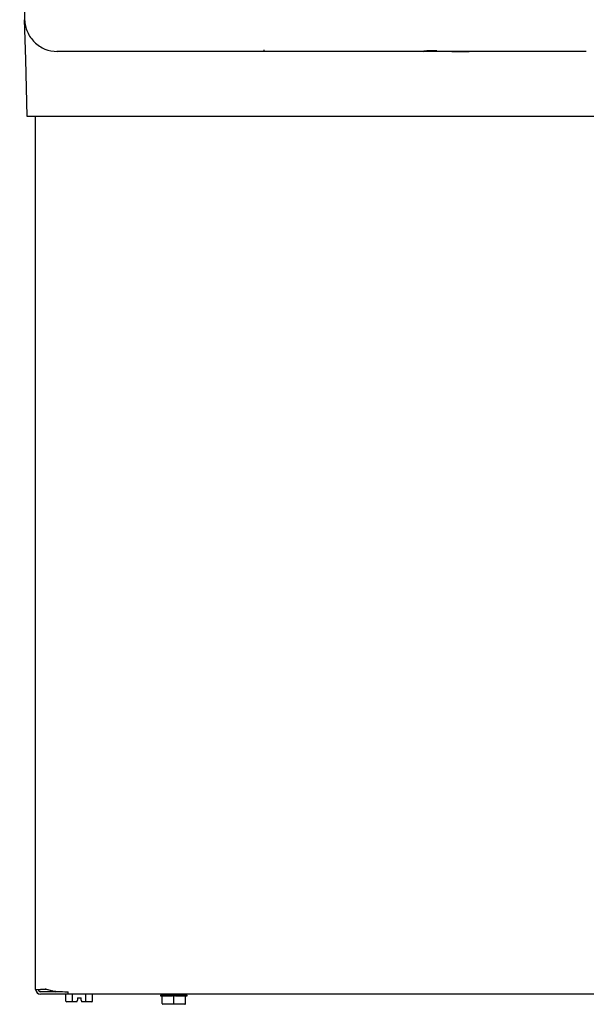
# Model space of a CAD drawing. Units: inches. Extents: x 1.4 to 16.2, y 1.2 to 10.1.
# Drawn here: x 5.5 to 6.1, y 7.1 to 8.1 of the extents above; entities that cross this region are included whole.
import ezdxf

# ---------------------------------------------------------------- set-up
doc = ezdxf.new("R2010")
doc.units = ezdxf.units.IN
doc.header["$MEASUREMENT"] = 0
doc.layers.add('20', color=7, linetype='Continuous')
doc.layers.add('DV1_20', color=7, linetype='Continuous')

# ---------------------------------------------------------------- blocks, each defined once
blk = doc.blocks.new('Block100')
at = {"layer": '20', "color": 7, "linetype": 'Continuous'}
for p, q in [((0.203, 30.341), (0.278, 27.464)), ((0.203, 30.341), (0.278, 27.464)), ((0.294, 26.854), (0.278, 27.464)), ((0.528, 27.052), (0.528, 27.055)), ((0.528, 27.052), (0.528, 27.055)), ((0.528, 27.052), (0.528, 27.055)), ((6.394, 26.977), (0.778, 26.977)), ((0.784, 26.977), (0.784, 26.987)), ((3.947, 27.003), (3.947, 26.977)), ((6.434, 26.977), (6.394, 26.977)), ((7.073, 26.977), (6.434, 26.977)), ((6.602, 26.987), (6.45, 26.987)), ((7.097, 26.977), (7.073, 26.977)), ((8.894, 26.977), (7.097, 26.977)), ((0.317, 25.977), (0.294, 26.854)), ((0.813, 25.977), (0.317, 25.977)), ((0.447, 12.575), (0.447, 25.977)), ((17.695, 25.977), (0.813, 25.977)), ((0.613, 12.575), (0.523, 12.575)), ((0.613, 12.575), (0.523, 12.575)), ((0.613, 12.575), (0.523, 12.575)), ((0.613, 12.575), (0.523, 12.575)), ((0.748, 12.549), (0.748, 12.539)), ((0.748, 12.539), (0.52, 12.539)), ((0.944, 12.502), (0.52, 12.502)), ((0.748, 12.539), (0.523, 12.539)), ((0.748, 12.539), (0.523, 12.539)), ((0.748, 12.539), (0.523, 12.539)), ((0.944, 12.502), (0.523, 12.502)), ((0.944, 12.502), (0.523, 12.502)), ((0.944, 12.502), (0.523, 12.502)), ((0.857, 12.539), (0.748, 12.539)), ((0.911, 12.394), (0.911, 12.502)), ((0.911, 12.502), (0.911, 12.502)), ((0.944, 12.5), (0.944, 12.537)), ((17.532, 12.5), (0.944, 12.5)), ((0.947, 12.5), (0.947, 12.537)), ((0.947, 12.5), (0.947, 12.537)), ((0.947, 12.5), (0.947, 12.537)), ((17.535, 12.5), (0.947, 12.5)), ((17.535, 12.5), (0.947, 12.5)), ((17.535, 12.5), (0.947, 12.5)), ((1.014, 12.394), (1.014, 12.5)), ((1.084, 12.394), (1.089, 12.411)), ((1.089, 12.444), (1.089, 12.411)), ((1.089, 12.444), (1.144, 12.444)), ((1.144, 12.411), (1.144, 12.444)), ((1.144, 12.411), (1.148, 12.394)), ((1.219, 12.394), (1.219, 12.5)), ((1.321, 12.394), (1.321, 12.5)), ((2.363, 12.485), (2.363, 12.475)), ((2.39, 12.355), (2.39, 12.465)), ((2.568, 12.355), (2.568, 12.465)), ((2.745, 12.355), (2.745, 12.465)), ((2.773, 12.475), (2.773, 12.485)), ((1.019, 12.384), (0.923, 12.384)), ((1.081, 12.384), (1.019, 12.384)), ((1.081, 12.384), (1.084, 12.394)), ((1.148, 12.394), (1.151, 12.384)), ((1.213, 12.384), (1.151, 12.384)), ((1.31, 12.384), (1.213, 12.384)), ((2.568, 12.345), (2.4, 12.345)), ((2.568, 12.345), (2.568, 12.355)), ((2.735, 12.345), (2.568, 12.345))]:
    blk.add_line(p, q, dxfattribs=at)
for centre, radius, start, end in [((6.394, 26.997), 0.02, 270, 320.3616), ((7.094, 51.418), 24.441, 268.4524, 269.9516), ((7.094, 28.73), 1.752, 269.3278, 270.1082), ((0.488, 13.356), 0.782, 266.9366, 277.6283), ((0.52, 12.575), 0.0729, 180, 270), ((0.492, 13.356), 0.782, 266.9366, 277.6283), ((0.492, 13.356), 0.782, 266.9366, 277.6283), ((0.492, 13.356), 0.782, 266.9366, 277.6283), ((0.523, 12.575), 0.0729, 180, 270), ((0.523, 12.575), 0.0729, 180, 270), ((0.523, 12.575), 0.0729, 180, 270), ((0.52, 12.575), 0.0359, 180, 270), ((0.523, 12.575), 0.0359, 180, 270), ((0.523, 12.575), 0.0359, 180, 270), ((0.523, 12.575), 0.0359, 180, 270), ((0.748, 12.618), 0.0791, 230.4967, 270), ((2.38, 12.465), 0.01, 0.0024, 89.9878), ((2.755, 12.465), 0.01, 90.0121, 179.9977), ((2.4, 12.355), 0.01, 180, 270.0029), ((2.735, 12.355), 0.01, 269.9971, 0)]:
    blk.add_arc(centre, radius, start, end, dxfattribs=at)
for centre, major_axis, ratio, start_param, end_param in [((0.944, 12.687), (0.497, 0), 0.30212, 3.926991, 4.712389), ((0.947, 12.687), (-0.497, 0), 0.30212, 0.785398, 1.570796), ((0.947, 12.687), (-0.497, 0), 0.30212, 0.785398, 1.570796), ((0.947, 12.687), (-0.497, 0), 0.30212, 0.785398, 1.570796), ((2.568, 12.485), (-0.205, 0), 0.000087, 0, 3.141593), ((2.568, 12.475), (0.205, 0), 0.000087, 3.141593, 3.557362), ((2.568, 12.475), (-0.205, 0), 0.000087, 0.631428, 1.462967), ((2.568, 12.475), (0.205, 0), 0.000087, -1.462967, -0.631428), ((2.568, 12.475), (-0.205, 0), 0.000087, 2.725823, 3.141593), ((0.923, 12.394), (0.0115, 0), 0.866025, 3.141593, 4.712389), ((1.019, 12.394), (0, 0.01), 0.57735, 1.570796, 3.141593), ((1.213, 12.394), (0, -0.01), 0.57735, 0, 1.570796), ((1.31, 12.394), (0.0115, 0), 0.866025, 4.712389, 6.283185), ((2.568, 12.345), (0.16, 0), 0.000087, 0.222084, 2.919508)]:
    blk.add_ellipse(centre, major_axis=major_axis, ratio=ratio, start_param=start_param, end_param=end_param, dxfattribs=at)
for points, knots in [([(0.278, 27.464), (0.28, 27.4), (0.294, 27.336), (0.346, 27.218), (0.383, 27.164), (0.475, 27.074), (0.53, 27.038), (0.649, 26.99), (0.714, 26.977), (0.778, 26.977)], [0, 0, 0, 0, 0.25, 0.25, 0.5, 0.5, 0.75, 0.75, 1, 1, 1, 1]), ([(6.404, 26.984), (6.404, 26.984), (6.404, 26.984), (6.404, 26.984), (6.407, 26.984), (6.412, 26.985), (6.421, 26.986), (6.43, 26.986), (6.435, 26.986), (6.436, 26.986)], [0, 0, 0, 0, 0.006801, 0.10204, 0.242468, 0.432453, 0.676443, 0.940232, 1, 1, 1, 1]), ([(2.402, 12.475), (2.4, 12.475), (2.397, 12.475), (2.394, 12.473), (2.393, 12.472), (2.391, 12.47), (2.391, 12.469), (2.39, 12.467), (2.39, 12.466), (2.39, 12.465)], [0, 0, 0, 0, 0.5, 0.5, 0.75, 0.75, 0.875, 0.875, 1, 1, 1, 1]), ([(2.568, 12.465), (2.568, 12.467), (2.566, 12.469), (2.563, 12.472), (2.561, 12.473), (2.554, 12.475), (2.55, 12.475), (2.546, 12.475)], [0, 0, 0, 0, 0.25, 0.25, 0.5, 0.5, 1, 1, 1, 1]), ([(2.59, 12.475), (2.585, 12.475), (2.581, 12.475), (2.575, 12.473), (2.573, 12.472), (2.57, 12.47), (2.569, 12.469), (2.568, 12.467), (2.568, 12.466), (2.568, 12.465)], [0, 0, 0, 0, 0.5, 0.5, 0.75, 0.75, 0.875, 0.875, 1, 1, 1, 1]), ([(2.745, 12.465), (2.745, 12.467), (2.744, 12.469), (2.743, 12.472), (2.742, 12.473), (2.738, 12.475), (2.736, 12.475), (2.733, 12.475)], [0, 0, 0, 0, 0.25, 0.25, 0.5, 0.5, 1, 1, 1, 1])]:
    blk.add_open_spline(points, degree=3, knots=knots, dxfattribs=at)
blk = doc.blocks.new('SE2')
at = {"layer": 'DV1_20', "color": 7, "xscale": 0.06666666666666667, "yscale": 0.06666666666666667, "zscale": 0.06666666666666667}
blk.add_blockref('Block100', (5.499, 6.2492), dxfattribs=at)
blk = doc.blocks.new('SE1')
at = {"layer": '20'}
blk.add_blockref('SE2', (0, 0), dxfattribs=at)
blk = doc.blocks.new('SE')
at = {"layer": '20'}
blk.add_blockref('SE1', (0, 0), dxfattribs=at)

msp = doc.modelspace()

# ---------------------------------------------------------------- block references
msp.add_blockref('SE', (0, 0))

doc.saveas('drawing.dxf')
